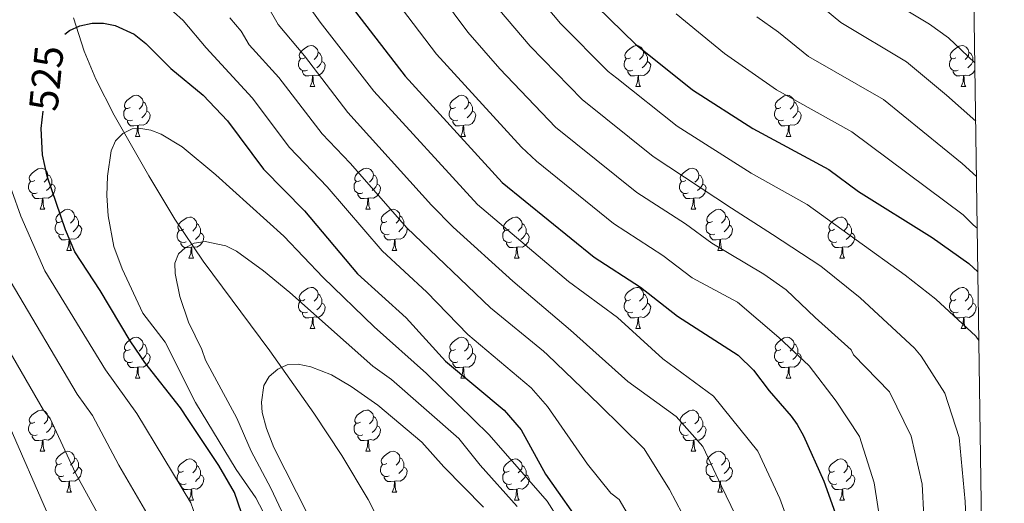
# Model space of a CAD drawing. Extents: x 595605 to 600103, y 786755 to 789789.
# Drawn here: x 599683 to 599923, y 787307 to 787425 of the extents above; entities that cross this region are included whole.
import ezdxf
from ezdxf.enums import TextEntityAlignment as Align

# ---------------------------------------------------------------- set-up
doc = ezdxf.new("R2010")
doc.units = 0
doc.header["$MEASUREMENT"] = 0
doc.linetypes.add('DGN Style 3', pattern=[66.707732, 47.64838, -19.059352])
for name, color, linetype in [('Nivel 11', 7, 'Continuous'), ('Nivel 36', 7, 'Continuous'), ('Nivel 4', 7, 'Continuous'), ('Nivel 41', 7, 'Continuous'), ('Nivel 5', 7, 'Continuous'), ('Nivel 61', 7, 'Continuous'), ('Nivel 63', 7, 'Continuous')]:
    doc.layers.add(name, color=color, linetype=linetype)
doc.styles.add('Style-ariali', font='ariali.shx', dxfattribs={"bigfont": 'arialibig.shx'})

msp = doc.modelspace()

# ---------------------------------------------------------------- linework, layer by layer
at = {"layer": 'Nivel 11', "color": 142, "linetype": 'DGN Style 3', "lineweight": 13}
msp.add_polyline3d([(599796.901, 787208.956, 486.618), (599795.786, 787232.479, 492.164), (599794.664, 787242.213, 494.205), (599792.763, 787250.595, 496.168), (599788.482, 787261.967, 499.206), (599784.972, 787270.613, 500.687), (599775.54, 787293.453, 503.494), (599768.311, 787307.934, 505.3), (599761.884, 787318.669, 506.801), (599755.046, 787328.943, 508.308), (599744.337, 787344.164, 510.625), (599728.097, 787366.044, 514.299), (599721.176, 787376.267, 516.097), (599714.795, 787386.821, 518.041), (599706.408, 787401.651, 520.837), (599701.939, 787410.445, 522.64), (599699.069, 787417.244, 523.983), (599696.502, 787425.42, 525.371)], dxfattribs=at)
at = {"layer": 'Nivel 36', "color": 92, "linetype": 'Continuous', "lineweight": 0, "flags": 128}
for points in [[(599752.876, 787415.661), (599752.346, 787415.396), (599751.816, 787415.451), (599751.551, 787415.821), (599751.496, 787416.246), (599751.656, 787416.766), (599752.136, 787417.361), (599752.771, 787417.891), (599753.671, 787418.476), (599754.416, 787418.636), (599754.841, 787418.581), (599755.371, 787418.266), (599755.901, 787417.681), (599756.061, 787417.041), (599755.951, 787416.191), (599755.526, 787415.661), (599755.106, 787415.236)], [(599756.061, 787417.041), (599756.536, 787416.726), (599756.851, 787416.086), (599757.011, 787415.766), (599757.011, 787415.186), (599757.011, 787414.761), (599756.641, 787414.071), (599756.221, 787413.591), (599755.741, 787413.171)], [(599832.203, 787415.661), (599831.673, 787415.396), (599831.143, 787415.451), (599830.878, 787415.821), (599830.823, 787416.246), (599830.983, 787416.766), (599831.463, 787417.361), (599832.098, 787417.891), (599832.998, 787418.476), (599833.743, 787418.636), (599834.168, 787418.581), (599834.698, 787418.266), (599835.228, 787417.681), (599835.388, 787417.041), (599835.278, 787416.191), (599834.853, 787415.661), (599834.433, 787415.236)], [(599835.388, 787417.041), (599835.863, 787416.726), (599836.178, 787416.086), (599836.338, 787415.766), (599836.338, 787415.186), (599836.338, 787414.761), (599835.968, 787414.071), (599835.548, 787413.591), (599835.068, 787413.171)], [(599911.53, 787415.661), (599911, 787415.396), (599910.47, 787415.451), (599910.205, 787415.821), (599910.15, 787416.246), (599910.31, 787416.766), (599910.79, 787417.361), (599911.425, 787417.891), (599912.325, 787418.476), (599913.07, 787418.636), (599913.495, 787418.581), (599914.025, 787418.266), (599914.555, 787417.681), (599914.715, 787417.041), (599914.605, 787416.191), (599914.18, 787415.661), (599913.76, 787415.236)], [(599914.715, 787417.041), (599915.19, 787416.726), (599915.505, 787416.086), (599915.665, 787415.766), (599915.665, 787415.186), (599915.665, 787414.761), (599915.295, 787414.071), (599914.875, 787413.591), (599914.395, 787413.171)], [(599753.461, 787412.581), (599753.036, 787412.421), (599752.451, 787412.481), (599751.976, 787412.691), (599751.551, 787413.116), (599751.336, 787413.701), (599751.336, 787414.121), (599751.391, 787414.706), (599751.816, 787415.396)], [(599757.011, 787414.761), (599757.466, 787414.511), (599757.811, 787413.896), (599757.701, 787413.171), (599757.491, 787412.531), (599756.906, 787411.791), (599756.111, 787411.311), (599755.261, 787411.416), (599754.831, 787411.286)], [(599832.788, 787412.581), (599832.363, 787412.421), (599831.778, 787412.481), (599831.303, 787412.691), (599830.878, 787413.116), (599830.663, 787413.701), (599830.663, 787414.121), (599830.718, 787414.706), (599831.143, 787415.396)], [(599836.338, 787414.761), (599836.793, 787414.511), (599837.138, 787413.896), (599837.028, 787413.171), (599836.818, 787412.531), (599836.233, 787411.791), (599835.438, 787411.311), (599834.588, 787411.416), (599834.158, 787411.286)], [(599912.115, 787412.581), (599911.69, 787412.421), (599911.105, 787412.481), (599910.63, 787412.691), (599910.205, 787413.116), (599909.99, 787413.701), (599909.99, 787414.121), (599910.045, 787414.706), (599910.47, 787415.396)], [(599915.665, 787414.761), (599916.12, 787414.511), (599916.134, 787414.486)], [(599754.721, 787411.286), (599753.831, 787411.201), (599752.986, 787411.201), (599752.561, 787411.631), (599752.241, 787412.106), (599752.241, 787412.421)], [(599834.048, 787411.286), (599833.158, 787411.201), (599832.313, 787411.201), (599831.888, 787411.631), (599831.568, 787412.106), (599831.568, 787412.421)], [(599913.375, 787411.286), (599912.485, 787411.201), (599911.64, 787411.201), (599911.215, 787411.631), (599910.895, 787412.106), (599910.895, 787412.421)], [(599916.162, 787412.582), (599916.145, 787412.531), (599915.56, 787411.791), (599914.765, 787411.311), (599913.915, 787411.416), (599913.485, 787411.286)], [(599754.176, 787408.601), (599754.611, 787409.761), (599754.721, 787411.286), (599754.831, 787411.286), (599754.866, 787410.701), (599754.901, 787410.016), (599754.971, 787409.401), (599755.086, 787409.001), (599755.301, 787408.601)], [(599833.503, 787408.601), (599833.938, 787409.761), (599834.048, 787411.286), (599834.158, 787411.286), (599834.193, 787410.701), (599834.228, 787410.016), (599834.298, 787409.401), (599834.413, 787409.001), (599834.628, 787408.601)], [(599912.83, 787408.601), (599913.265, 787409.761), (599913.375, 787411.286), (599913.485, 787411.286), (599913.52, 787410.701), (599913.555, 787410.016), (599913.625, 787409.401), (599913.74, 787409.001), (599913.955, 787408.601)], [(599754.176, 787408.601), (599755.301, 787408.601)], [(599833.503, 787408.601), (599834.628, 787408.601)], [(599912.83, 787408.601), (599913.955, 787408.601)], [(599710.24, 787403.521), (599709.71, 787403.256), (599709.18, 787403.311), (599708.915, 787403.681), (599708.86, 787404.106), (599709.02, 787404.626), (599709.5, 787405.221), (599710.135, 787405.751), (599711.035, 787406.336), (599711.78, 787406.496), (599712.205, 787406.441), (599712.735, 787406.126), (599713.265, 787405.541), (599713.425, 787404.901), (599713.315, 787404.051), (599712.89, 787403.521), (599712.47, 787403.096)], [(599713.425, 787404.901), (599713.9, 787404.586), (599714.215, 787403.946), (599714.375, 787403.626), (599714.375, 787403.046), (599714.375, 787402.621), (599714.005, 787401.931), (599713.585, 787401.451), (599713.105, 787401.031)], [(599789.567, 787403.521), (599789.037, 787403.256), (599788.507, 787403.311), (599788.242, 787403.681), (599788.187, 787404.106), (599788.347, 787404.626), (599788.827, 787405.221), (599789.462, 787405.751), (599790.362, 787406.336), (599791.107, 787406.496), (599791.532, 787406.441), (599792.062, 787406.126), (599792.592, 787405.541), (599792.752, 787404.901), (599792.642, 787404.051), (599792.217, 787403.521), (599791.797, 787403.096)], [(599792.752, 787404.901), (599793.227, 787404.586), (599793.542, 787403.946), (599793.702, 787403.626), (599793.702, 787403.046), (599793.702, 787402.621), (599793.332, 787401.931), (599792.912, 787401.451), (599792.432, 787401.031)], [(599868.894, 787403.521), (599868.364, 787403.256), (599867.834, 787403.311), (599867.569, 787403.681), (599867.514, 787404.106), (599867.674, 787404.626), (599868.154, 787405.221), (599868.789, 787405.751), (599869.689, 787406.336), (599870.434, 787406.496), (599870.859, 787406.441), (599871.389, 787406.126), (599871.919, 787405.541), (599872.079, 787404.901), (599871.969, 787404.051), (599871.544, 787403.521), (599871.124, 787403.096)], [(599872.079, 787404.901), (599872.554, 787404.586), (599872.869, 787403.946), (599873.029, 787403.626), (599873.029, 787403.046), (599873.029, 787402.621), (599872.659, 787401.931), (599872.239, 787401.451), (599871.759, 787401.031)], [(599710.825, 787400.441), (599710.4, 787400.281), (599709.815, 787400.341), (599709.34, 787400.551), (599708.915, 787400.976), (599708.7, 787401.561), (599708.7, 787401.981), (599708.755, 787402.566), (599709.18, 787403.256)], [(599714.375, 787402.621), (599714.83, 787402.371), (599715.175, 787401.756), (599715.065, 787401.031), (599714.855, 787400.391), (599714.27, 787399.651), (599713.475, 787399.171), (599712.625, 787399.276), (599712.195, 787399.146)], [(599790.152, 787400.441), (599789.727, 787400.281), (599789.142, 787400.341), (599788.667, 787400.551), (599788.242, 787400.976), (599788.027, 787401.561), (599788.027, 787401.981), (599788.082, 787402.566), (599788.507, 787403.256)], [(599793.702, 787402.621), (599794.157, 787402.371), (599794.502, 787401.756), (599794.392, 787401.031), (599794.182, 787400.391), (599793.597, 787399.651), (599792.802, 787399.171), (599791.952, 787399.276), (599791.522, 787399.146)], [(599869.479, 787400.441), (599869.054, 787400.281), (599868.469, 787400.341), (599867.994, 787400.551), (599867.569, 787400.976), (599867.354, 787401.561), (599867.354, 787401.981), (599867.409, 787402.566), (599867.834, 787403.256)], [(599873.029, 787402.621), (599873.484, 787402.371), (599873.829, 787401.756), (599873.719, 787401.031), (599873.509, 787400.391), (599872.924, 787399.651), (599872.129, 787399.171), (599871.279, 787399.276), (599870.849, 787399.146)], [(599712.085, 787399.146), (599711.195, 787399.061), (599710.35, 787399.061), (599709.925, 787399.491), (599709.605, 787399.966), (599709.605, 787400.281)], [(599791.412, 787399.146), (599790.522, 787399.061), (599789.677, 787399.061), (599789.252, 787399.491), (599788.932, 787399.966), (599788.932, 787400.281)], [(599870.739, 787399.146), (599869.849, 787399.061), (599869.004, 787399.061), (599868.579, 787399.491), (599868.259, 787399.966), (599868.259, 787400.281)], [(599711.54, 787396.461), (599711.975, 787397.621), (599712.085, 787399.146), (599712.195, 787399.146), (599712.23, 787398.561), (599712.265, 787397.876), (599712.335, 787397.261), (599712.45, 787396.861), (599712.665, 787396.461)], [(599790.867, 787396.461), (599791.302, 787397.621), (599791.412, 787399.146), (599791.522, 787399.146), (599791.557, 787398.561), (599791.592, 787397.876), (599791.662, 787397.261), (599791.777, 787396.861), (599791.992, 787396.461)], [(599870.194, 787396.461), (599870.629, 787397.621), (599870.739, 787399.146), (599870.849, 787399.146), (599870.884, 787398.561), (599870.919, 787397.876), (599870.989, 787397.261), (599871.104, 787396.861), (599871.319, 787396.461)], [(599711.54, 787396.461), (599712.665, 787396.461)], [(599790.867, 787396.461), (599791.992, 787396.461)], [(599870.194, 787396.461), (599871.319, 787396.461)], [(599687.052, 787385.752), (599686.522, 787385.487), (599685.992, 787385.542), (599685.727, 787385.912), (599685.672, 787386.337), (599685.832, 787386.857), (599686.312, 787387.452), (599686.947, 787387.982), (599687.847, 787388.567), (599688.592, 787388.727), (599689.017, 787388.672), (599689.547, 787388.357), (599690.077, 787387.772), (599690.237, 787387.132), (599690.127, 787386.282), (599689.702, 787385.752), (599689.282, 787385.327)], [(599766.379, 787385.752), (599765.849, 787385.487), (599765.319, 787385.542), (599765.054, 787385.912), (599764.999, 787386.337), (599765.159, 787386.857), (599765.639, 787387.452), (599766.274, 787387.982), (599767.174, 787388.567), (599767.919, 787388.727), (599768.344, 787388.672), (599768.874, 787388.357), (599769.404, 787387.772), (599769.564, 787387.132), (599769.454, 787386.282), (599769.029, 787385.752), (599768.609, 787385.327)], [(599845.706, 787385.752), (599845.176, 787385.487), (599844.646, 787385.542), (599844.381, 787385.912), (599844.326, 787386.337), (599844.486, 787386.857), (599844.966, 787387.452), (599845.601, 787387.982), (599846.501, 787388.567), (599847.246, 787388.727), (599847.671, 787388.672), (599848.201, 787388.357), (599848.731, 787387.772), (599848.891, 787387.132), (599848.781, 787386.282), (599848.356, 787385.752), (599847.936, 787385.327)], [(599690.237, 787387.132), (599690.712, 787386.817), (599691.027, 787386.177), (599691.187, 787385.857), (599691.187, 787385.277), (599691.187, 787384.852), (599690.817, 787384.162), (599690.397, 787383.682), (599689.917, 787383.262)], [(599769.564, 787387.132), (599770.039, 787386.817), (599770.354, 787386.177), (599770.514, 787385.857), (599770.514, 787385.277), (599770.514, 787384.852), (599770.144, 787384.162), (599769.724, 787383.682), (599769.244, 787383.262)], [(599848.891, 787387.132), (599849.366, 787386.817), (599849.681, 787386.177), (599849.841, 787385.857), (599849.841, 787385.277), (599849.841, 787384.852), (599849.471, 787384.162), (599849.051, 787383.682), (599848.571, 787383.262)], [(599687.637, 787382.672), (599687.212, 787382.512), (599686.627, 787382.572), (599686.152, 787382.782), (599685.727, 787383.207), (599685.512, 787383.792), (599685.512, 787384.212), (599685.567, 787384.797), (599685.992, 787385.487)], [(599691.187, 787384.852), (599691.642, 787384.602), (599691.987, 787383.987), (599691.877, 787383.262), (599691.667, 787382.622), (599691.082, 787381.882), (599690.287, 787381.402), (599689.437, 787381.507), (599689.007, 787381.377)], [(599766.964, 787382.672), (599766.539, 787382.512), (599765.954, 787382.572), (599765.479, 787382.782), (599765.054, 787383.207), (599764.839, 787383.792), (599764.839, 787384.212), (599764.894, 787384.797), (599765.319, 787385.487)], [(599770.514, 787384.852), (599770.969, 787384.602), (599771.314, 787383.987), (599771.204, 787383.262), (599770.994, 787382.622), (599770.409, 787381.882), (599769.614, 787381.402), (599768.764, 787381.507), (599768.334, 787381.377)], [(599846.291, 787382.672), (599845.866, 787382.512), (599845.281, 787382.572), (599844.806, 787382.782), (599844.381, 787383.207), (599844.166, 787383.792), (599844.166, 787384.212), (599844.221, 787384.797), (599844.646, 787385.487)], [(599849.841, 787384.852), (599850.296, 787384.602), (599850.641, 787383.987), (599850.531, 787383.262), (599850.321, 787382.622), (599849.736, 787381.882), (599848.941, 787381.402), (599848.091, 787381.507), (599847.661, 787381.377)], [(599688.897, 787381.377), (599688.007, 787381.292), (599687.162, 787381.292), (599686.737, 787381.722), (599686.417, 787382.197), (599686.417, 787382.512)], [(599688.352, 787378.692), (599688.787, 787379.852), (599688.897, 787381.377), (599689.007, 787381.377), (599689.042, 787380.792), (599689.077, 787380.107), (599689.147, 787379.492), (599689.262, 787379.092), (599689.477, 787378.692)], [(599768.224, 787381.377), (599767.334, 787381.292), (599766.489, 787381.292), (599766.064, 787381.722), (599765.744, 787382.197), (599765.744, 787382.512)], [(599767.679, 787378.692), (599768.114, 787379.852), (599768.224, 787381.377), (599768.334, 787381.377), (599768.369, 787380.792), (599768.404, 787380.107), (599768.474, 787379.492), (599768.589, 787379.092), (599768.804, 787378.692)], [(599847.551, 787381.377), (599846.661, 787381.292), (599845.816, 787381.292), (599845.391, 787381.722), (599845.071, 787382.197), (599845.071, 787382.512)], [(599847.006, 787378.692), (599847.441, 787379.852), (599847.551, 787381.377), (599847.661, 787381.377), (599847.696, 787380.792), (599847.731, 787380.107), (599847.801, 787379.492), (599847.916, 787379.092), (599848.131, 787378.692)], [(599688.352, 787378.692), (599689.477, 787378.692)], [(599693.527, 787375.717), (599692.997, 787375.452), (599692.467, 787375.507), (599692.202, 787375.877), (599692.147, 787376.302), (599692.307, 787376.822), (599692.787, 787377.417), (599693.422, 787377.947), (599694.322, 787378.532), (599695.067, 787378.692), (599695.492, 787378.637), (599696.022, 787378.322), (599696.552, 787377.737), (599696.712, 787377.097), (599696.602, 787376.247), (599696.177, 787375.717), (599695.757, 787375.292)], [(599767.679, 787378.692), (599768.804, 787378.692)], [(599772.854, 787375.717), (599772.324, 787375.452), (599771.794, 787375.507), (599771.529, 787375.877), (599771.474, 787376.302), (599771.634, 787376.822), (599772.114, 787377.417), (599772.749, 787377.947), (599773.649, 787378.532), (599774.394, 787378.692), (599774.819, 787378.637), (599775.349, 787378.322), (599775.879, 787377.737), (599776.039, 787377.097), (599775.929, 787376.247), (599775.504, 787375.717), (599775.084, 787375.292)], [(599847.006, 787378.692), (599848.131, 787378.692)], [(599852.181, 787375.717), (599851.651, 787375.452), (599851.121, 787375.507), (599850.856, 787375.877), (599850.801, 787376.302), (599850.961, 787376.822), (599851.441, 787377.417), (599852.076, 787377.947), (599852.976, 787378.532), (599853.721, 787378.692), (599854.146, 787378.637), (599854.676, 787378.322), (599855.206, 787377.737), (599855.366, 787377.097), (599855.256, 787376.247), (599854.831, 787375.717), (599854.411, 787375.292)], [(599696.712, 787377.097), (599697.187, 787376.782), (599697.502, 787376.142), (599697.662, 787375.822), (599697.662, 787375.242), (599697.662, 787374.817), (599697.292, 787374.127), (599696.872, 787373.647), (599696.392, 787373.227)], [(599723.299, 787373.812), (599722.769, 787373.547), (599722.239, 787373.602), (599721.974, 787373.972), (599721.919, 787374.397), (599722.079, 787374.917), (599722.559, 787375.512), (599723.194, 787376.042), (599724.094, 787376.627), (599724.839, 787376.787), (599725.264, 787376.732), (599725.794, 787376.417), (599726.324, 787375.832), (599726.484, 787375.192), (599726.374, 787374.342), (599725.949, 787373.812), (599725.529, 787373.387)], [(599776.039, 787377.097), (599776.514, 787376.782), (599776.829, 787376.142), (599776.989, 787375.822), (599776.989, 787375.242), (599776.989, 787374.817), (599776.619, 787374.127), (599776.199, 787373.647), (599775.719, 787373.227)], [(599802.626, 787373.812), (599802.096, 787373.547), (599801.566, 787373.602), (599801.301, 787373.972), (599801.246, 787374.397), (599801.406, 787374.917), (599801.886, 787375.512), (599802.521, 787376.042), (599803.421, 787376.627), (599804.166, 787376.787), (599804.591, 787376.732), (599805.121, 787376.417), (599805.651, 787375.832), (599805.811, 787375.192), (599805.701, 787374.342), (599805.276, 787373.812), (599804.856, 787373.387)], [(599855.366, 787377.097), (599855.841, 787376.782), (599856.156, 787376.142), (599856.316, 787375.822), (599856.316, 787375.242), (599856.316, 787374.817), (599855.946, 787374.127), (599855.526, 787373.647), (599855.046, 787373.227)], [(599881.953, 787373.812), (599881.423, 787373.547), (599880.893, 787373.602), (599880.628, 787373.972), (599880.573, 787374.397), (599880.733, 787374.917), (599881.213, 787375.512), (599881.848, 787376.042), (599882.748, 787376.627), (599883.493, 787376.787), (599883.918, 787376.732), (599884.448, 787376.417), (599884.978, 787375.832), (599885.138, 787375.192), (599885.028, 787374.342), (599884.603, 787373.812), (599884.183, 787373.387)], [(599694.112, 787372.637), (599693.687, 787372.477), (599693.102, 787372.537), (599692.627, 787372.747), (599692.202, 787373.172), (599691.987, 787373.757), (599691.987, 787374.177), (599692.042, 787374.762), (599692.467, 787375.452)], [(599697.662, 787374.817), (599698.117, 787374.567), (599698.462, 787373.952), (599698.352, 787373.227), (599698.142, 787372.587), (599697.557, 787371.847), (599696.762, 787371.367), (599695.912, 787371.472), (599695.482, 787371.342)], [(599723.884, 787370.732), (599723.459, 787370.572), (599722.874, 787370.632), (599722.399, 787370.842), (599721.974, 787371.267), (599721.759, 787371.852), (599721.759, 787372.272), (599721.814, 787372.857), (599722.239, 787373.547)], [(599726.484, 787375.192), (599726.959, 787374.877), (599727.274, 787374.237), (599727.434, 787373.917), (599727.434, 787373.337), (599727.434, 787372.912), (599727.064, 787372.222), (599726.644, 787371.742), (599726.164, 787371.322)], [(599773.439, 787372.637), (599773.014, 787372.477), (599772.429, 787372.537), (599771.954, 787372.747), (599771.529, 787373.172), (599771.314, 787373.757), (599771.314, 787374.177), (599771.369, 787374.762), (599771.794, 787375.452)], [(599776.989, 787374.817), (599777.444, 787374.567), (599777.789, 787373.952), (599777.679, 787373.227), (599777.469, 787372.587), (599776.884, 787371.847), (599776.089, 787371.367), (599775.239, 787371.472), (599774.809, 787371.342)], [(599803.211, 787370.732), (599802.786, 787370.572), (599802.201, 787370.632), (599801.726, 787370.842), (599801.301, 787371.267), (599801.086, 787371.852), (599801.086, 787372.272), (599801.141, 787372.857), (599801.566, 787373.547)], [(599805.811, 787375.192), (599806.286, 787374.877), (599806.601, 787374.237), (599806.761, 787373.917), (599806.761, 787373.337), (599806.761, 787372.912), (599806.391, 787372.222), (599805.971, 787371.742), (599805.491, 787371.322)], [(599852.766, 787372.637), (599852.341, 787372.477), (599851.756, 787372.537), (599851.281, 787372.747), (599850.856, 787373.172), (599850.641, 787373.757), (599850.641, 787374.177), (599850.696, 787374.762), (599851.121, 787375.452)], [(599856.316, 787374.817), (599856.771, 787374.567), (599857.116, 787373.952), (599857.006, 787373.227), (599856.796, 787372.587), (599856.211, 787371.847), (599855.416, 787371.367), (599854.566, 787371.472), (599854.136, 787371.342)], [(599882.538, 787370.732), (599882.113, 787370.572), (599881.528, 787370.632), (599881.053, 787370.842), (599880.628, 787371.267), (599880.413, 787371.852), (599880.413, 787372.272), (599880.468, 787372.857), (599880.893, 787373.547)], [(599885.138, 787375.192), (599885.613, 787374.877), (599885.928, 787374.237), (599886.088, 787373.917), (599886.088, 787373.337), (599886.088, 787372.912), (599885.718, 787372.222), (599885.298, 787371.742), (599884.818, 787371.322)], [(599695.372, 787371.342), (599694.482, 787371.257), (599693.637, 787371.257), (599693.212, 787371.687), (599692.892, 787372.162), (599692.892, 787372.477)], [(599694.827, 787368.657), (599695.262, 787369.817), (599695.372, 787371.342), (599695.482, 787371.342), (599695.517, 787370.757), (599695.552, 787370.072), (599695.622, 787369.457), (599695.737, 787369.057), (599695.952, 787368.657)], [(599727.434, 787372.912), (599727.889, 787372.662), (599728.234, 787372.047), (599728.124, 787371.322), (599727.914, 787370.682), (599727.329, 787369.942), (599726.534, 787369.462), (599725.684, 787369.567), (599725.254, 787369.437)], [(599774.699, 787371.342), (599773.809, 787371.257), (599772.964, 787371.257), (599772.539, 787371.687), (599772.219, 787372.162), (599772.219, 787372.477)], [(599774.154, 787368.657), (599774.589, 787369.817), (599774.699, 787371.342), (599774.809, 787371.342), (599774.844, 787370.757), (599774.879, 787370.072), (599774.949, 787369.457), (599775.064, 787369.057), (599775.279, 787368.657)], [(599806.761, 787372.912), (599807.216, 787372.662), (599807.561, 787372.047), (599807.451, 787371.322), (599807.241, 787370.682), (599806.656, 787369.942), (599805.861, 787369.462), (599805.011, 787369.567), (599804.581, 787369.437)], [(599854.026, 787371.342), (599853.136, 787371.257), (599852.291, 787371.257), (599851.866, 787371.687), (599851.546, 787372.162), (599851.546, 787372.477)], [(599853.481, 787368.657), (599853.916, 787369.817), (599854.026, 787371.342), (599854.136, 787371.342), (599854.171, 787370.757), (599854.206, 787370.072), (599854.276, 787369.457), (599854.391, 787369.057), (599854.606, 787368.657)], [(599886.088, 787372.912), (599886.543, 787372.662), (599886.888, 787372.047), (599886.778, 787371.322), (599886.568, 787370.682), (599885.983, 787369.942), (599885.188, 787369.462), (599884.338, 787369.567), (599883.908, 787369.437)], [(599725.144, 787369.437), (599724.254, 787369.352), (599723.409, 787369.352), (599722.984, 787369.782), (599722.664, 787370.257), (599722.664, 787370.572)], [(599724.599, 787366.752), (599725.034, 787367.912), (599725.144, 787369.437), (599725.254, 787369.437), (599725.289, 787368.852), (599725.324, 787368.167), (599725.394, 787367.552), (599725.509, 787367.152), (599725.724, 787366.752)], [(599804.471, 787369.437), (599803.581, 787369.352), (599802.736, 787369.352), (599802.311, 787369.782), (599801.991, 787370.257), (599801.991, 787370.572)], [(599803.926, 787366.752), (599804.361, 787367.912), (599804.471, 787369.437), (599804.581, 787369.437), (599804.616, 787368.852), (599804.651, 787368.167), (599804.721, 787367.552), (599804.836, 787367.152), (599805.051, 787366.752)], [(599883.798, 787369.437), (599882.908, 787369.352), (599882.063, 787369.352), (599881.638, 787369.782), (599881.318, 787370.257), (599881.318, 787370.572)], [(599883.253, 787366.752), (599883.688, 787367.912), (599883.798, 787369.437), (599883.908, 787369.437), (599883.943, 787368.852), (599883.978, 787368.167), (599884.048, 787367.552), (599884.163, 787367.152), (599884.378, 787366.752)], [(599694.827, 787368.657), (599695.952, 787368.657)], [(599724.599, 787366.752), (599725.724, 787366.752)], [(599774.154, 787368.657), (599775.279, 787368.657)], [(599803.926, 787366.752), (599805.051, 787366.752)], [(599853.481, 787368.657), (599854.606, 787368.657)], [(599883.253, 787366.752), (599884.378, 787366.752)], [(599752.876, 787356.669), (599752.346, 787356.404), (599751.816, 787356.459), (599751.551, 787356.829), (599751.496, 787357.254), (599751.656, 787357.774), (599752.136, 787358.369), (599752.771, 787358.899), (599753.671, 787359.484), (599754.416, 787359.644), (599754.841, 787359.589), (599755.371, 787359.274), (599755.901, 787358.689), (599756.061, 787358.049), (599755.951, 787357.199), (599755.526, 787356.669), (599755.106, 787356.244)], [(599832.203, 787356.669), (599831.673, 787356.404), (599831.143, 787356.459), (599830.878, 787356.829), (599830.823, 787357.254), (599830.983, 787357.774), (599831.463, 787358.369), (599832.098, 787358.899), (599832.998, 787359.484), (599833.743, 787359.644), (599834.168, 787359.589), (599834.698, 787359.274), (599835.228, 787358.689), (599835.388, 787358.049), (599835.278, 787357.199), (599834.853, 787356.669), (599834.433, 787356.244)], [(599911.53, 787356.669), (599911, 787356.404), (599910.47, 787356.459), (599910.205, 787356.829), (599910.15, 787357.254), (599910.31, 787357.774), (599910.79, 787358.369), (599911.425, 787358.899), (599912.325, 787359.484), (599913.07, 787359.644), (599913.495, 787359.589), (599914.025, 787359.274), (599914.555, 787358.689), (599914.715, 787358.049), (599914.605, 787357.199), (599914.18, 787356.669), (599913.76, 787356.244)], [(599756.061, 787358.049), (599756.536, 787357.734), (599756.851, 787357.094), (599757.011, 787356.774), (599757.011, 787356.194), (599757.011, 787355.769), (599756.641, 787355.079), (599756.221, 787354.599), (599755.741, 787354.179)], [(599835.388, 787358.049), (599835.863, 787357.734), (599836.178, 787357.094), (599836.338, 787356.774), (599836.338, 787356.194), (599836.338, 787355.769), (599835.968, 787355.079), (599835.548, 787354.599), (599835.068, 787354.179)], [(599914.715, 787358.049), (599915.19, 787357.734), (599915.505, 787357.094), (599915.665, 787356.774), (599915.665, 787356.194), (599915.665, 787355.769), (599915.295, 787355.079), (599914.875, 787354.599), (599914.395, 787354.179)], [(599753.461, 787353.589), (599753.036, 787353.429), (599752.451, 787353.489), (599751.976, 787353.699), (599751.551, 787354.124), (599751.336, 787354.709), (599751.336, 787355.129), (599751.391, 787355.714), (599751.816, 787356.404)], [(599757.011, 787355.769), (599757.466, 787355.519), (599757.811, 787354.904), (599757.701, 787354.179), (599757.491, 787353.539), (599756.906, 787352.799), (599756.111, 787352.319), (599755.261, 787352.424), (599754.831, 787352.294)], [(599832.788, 787353.589), (599832.363, 787353.429), (599831.778, 787353.489), (599831.303, 787353.699), (599830.878, 787354.124), (599830.663, 787354.709), (599830.663, 787355.129), (599830.718, 787355.714), (599831.143, 787356.404)], [(599836.338, 787355.769), (599836.793, 787355.519), (599837.138, 787354.904), (599837.028, 787354.179), (599836.818, 787353.539), (599836.233, 787352.799), (599835.438, 787352.319), (599834.588, 787352.424), (599834.158, 787352.294)], [(599912.115, 787353.589), (599911.69, 787353.429), (599911.105, 787353.489), (599910.63, 787353.699), (599910.205, 787354.124), (599909.99, 787354.709), (599909.99, 787355.129), (599910.045, 787355.714), (599910.47, 787356.404)], [(599915.665, 787355.769), (599916.12, 787355.519), (599916.465, 787354.904), (599916.355, 787354.179), (599916.145, 787353.539), (599915.56, 787352.799), (599914.765, 787352.319), (599913.915, 787352.424), (599913.485, 787352.294)], [(599754.721, 787352.294), (599753.831, 787352.209), (599752.986, 787352.209), (599752.561, 787352.639), (599752.241, 787353.114), (599752.241, 787353.429)], [(599754.176, 787349.609), (599754.611, 787350.769), (599754.721, 787352.294), (599754.831, 787352.294), (599754.866, 787351.709), (599754.901, 787351.024), (599754.971, 787350.409), (599755.086, 787350.009), (599755.301, 787349.609)], [(599834.048, 787352.294), (599833.158, 787352.209), (599832.313, 787352.209), (599831.888, 787352.639), (599831.568, 787353.114), (599831.568, 787353.429)], [(599833.503, 787349.609), (599833.938, 787350.769), (599834.048, 787352.294), (599834.158, 787352.294), (599834.193, 787351.709), (599834.228, 787351.024), (599834.298, 787350.409), (599834.413, 787350.009), (599834.628, 787349.609)], [(599913.375, 787352.294), (599912.485, 787352.209), (599911.64, 787352.209), (599911.215, 787352.639), (599910.895, 787353.114), (599910.895, 787353.429)], [(599912.83, 787349.609), (599913.265, 787350.769), (599913.375, 787352.294), (599913.485, 787352.294), (599913.52, 787351.709), (599913.555, 787351.024), (599913.625, 787350.409), (599913.74, 787350.009), (599913.955, 787349.609)], [(599754.176, 787349.609), (599755.301, 787349.609)], [(599833.503, 787349.609), (599834.628, 787349.609)], [(599912.83, 787349.609), (599913.955, 787349.609)], [(599710.24, 787344.529), (599709.71, 787344.264), (599709.18, 787344.319), (599708.915, 787344.689), (599708.86, 787345.114), (599709.02, 787345.634), (599709.5, 787346.229), (599710.135, 787346.759), (599711.035, 787347.344), (599711.78, 787347.504), (599712.205, 787347.449), (599712.735, 787347.134), (599713.265, 787346.549), (599713.425, 787345.909), (599713.315, 787345.059), (599712.89, 787344.529), (599712.47, 787344.104)], [(599789.567, 787344.529), (599789.037, 787344.264), (599788.507, 787344.319), (599788.242, 787344.689), (599788.187, 787345.114), (599788.347, 787345.634), (599788.827, 787346.229), (599789.462, 787346.759), (599790.362, 787347.344), (599791.107, 787347.504), (599791.532, 787347.449), (599792.062, 787347.134), (599792.592, 787346.549), (599792.752, 787345.909), (599792.642, 787345.059), (599792.217, 787344.529), (599791.797, 787344.104)], [(599868.894, 787344.529), (599868.364, 787344.264), (599867.834, 787344.319), (599867.569, 787344.689), (599867.514, 787345.114), (599867.674, 787345.634), (599868.154, 787346.229), (599868.789, 787346.759), (599869.689, 787347.344), (599870.434, 787347.504), (599870.859, 787347.449), (599871.389, 787347.134), (599871.919, 787346.549), (599872.079, 787345.909), (599871.969, 787345.059), (599871.544, 787344.529), (599871.124, 787344.104)], [(599713.425, 787345.909), (599713.9, 787345.594), (599714.215, 787344.954), (599714.375, 787344.634), (599714.375, 787344.054), (599714.375, 787343.629), (599714.005, 787342.939), (599713.585, 787342.459), (599713.105, 787342.039)], [(599792.752, 787345.909), (599793.227, 787345.594), (599793.542, 787344.954), (599793.702, 787344.634), (599793.702, 787344.054), (599793.702, 787343.629), (599793.332, 787342.939), (599792.912, 787342.459), (599792.432, 787342.039)], [(599872.079, 787345.909), (599872.554, 787345.594), (599872.869, 787344.954), (599873.029, 787344.634), (599873.029, 787344.054), (599873.029, 787343.629), (599872.659, 787342.939), (599872.239, 787342.459), (599871.759, 787342.039)], [(599710.825, 787341.449), (599710.4, 787341.289), (599709.815, 787341.349), (599709.34, 787341.559), (599708.915, 787341.984), (599708.7, 787342.569), (599708.7, 787342.989), (599708.755, 787343.574), (599709.18, 787344.264)], [(599714.375, 787343.629), (599714.83, 787343.379), (599715.175, 787342.764), (599715.065, 787342.039), (599714.855, 787341.399), (599714.27, 787340.659), (599713.475, 787340.179), (599712.625, 787340.284), (599712.195, 787340.154)], [(599790.152, 787341.449), (599789.727, 787341.289), (599789.142, 787341.349), (599788.667, 787341.559), (599788.242, 787341.984), (599788.027, 787342.569), (599788.027, 787342.989), (599788.082, 787343.574), (599788.507, 787344.264)], [(599793.702, 787343.629), (599794.157, 787343.379), (599794.502, 787342.764), (599794.392, 787342.039), (599794.182, 787341.399), (599793.597, 787340.659), (599792.802, 787340.179), (599791.952, 787340.284), (599791.522, 787340.154)], [(599869.479, 787341.449), (599869.054, 787341.289), (599868.469, 787341.349), (599867.994, 787341.559), (599867.569, 787341.984), (599867.354, 787342.569), (599867.354, 787342.989), (599867.409, 787343.574), (599867.834, 787344.264)], [(599873.029, 787343.629), (599873.484, 787343.379), (599873.829, 787342.764), (599873.719, 787342.039), (599873.509, 787341.399), (599872.924, 787340.659), (599872.129, 787340.179), (599871.279, 787340.284), (599870.849, 787340.154)], [(599712.085, 787340.154), (599711.195, 787340.069), (599710.35, 787340.069), (599709.925, 787340.499), (599709.605, 787340.974), (599709.605, 787341.289)], [(599711.54, 787337.469), (599711.975, 787338.629), (599712.085, 787340.154), (599712.195, 787340.154), (599712.23, 787339.569), (599712.265, 787338.884), (599712.335, 787338.269), (599712.45, 787337.869), (599712.665, 787337.469)], [(599791.412, 787340.154), (599790.522, 787340.069), (599789.677, 787340.069), (599789.252, 787340.499), (599788.932, 787340.974), (599788.932, 787341.289)], [(599790.867, 787337.469), (599791.302, 787338.629), (599791.412, 787340.154), (599791.522, 787340.154), (599791.557, 787339.569), (599791.592, 787338.884), (599791.662, 787338.269), (599791.777, 787337.869), (599791.992, 787337.469)], [(599870.739, 787340.154), (599869.849, 787340.069), (599869.004, 787340.069), (599868.579, 787340.499), (599868.259, 787340.974), (599868.259, 787341.289)], [(599870.194, 787337.469), (599870.629, 787338.629), (599870.739, 787340.154), (599870.849, 787340.154), (599870.884, 787339.569), (599870.919, 787338.884), (599870.989, 787338.269), (599871.104, 787337.869), (599871.319, 787337.469)], [(599711.54, 787337.469), (599712.665, 787337.469)], [(599790.867, 787337.469), (599791.992, 787337.469)], [(599870.194, 787337.469), (599871.319, 787337.469)], [(599687.052, 787326.76), (599686.522, 787326.495), (599685.992, 787326.55), (599685.727, 787326.92), (599685.672, 787327.345), (599685.832, 787327.865), (599686.312, 787328.46), (599686.947, 787328.99), (599687.847, 787329.575), (599688.592, 787329.735), (599689.017, 787329.68), (599689.547, 787329.365), (599690.077, 787328.78), (599690.237, 787328.14), (599690.127, 787327.29), (599689.702, 787326.76), (599689.282, 787326.335)], [(599690.237, 787328.14), (599690.712, 787327.825), (599691.027, 787327.185), (599691.187, 787326.865), (599691.187, 787326.285), (599691.187, 787325.86), (599690.817, 787325.17), (599690.397, 787324.69), (599689.917, 787324.27)], [(599766.379, 787326.76), (599765.849, 787326.495), (599765.319, 787326.55), (599765.054, 787326.92), (599764.999, 787327.345), (599765.159, 787327.865), (599765.639, 787328.46), (599766.274, 787328.99), (599767.174, 787329.575), (599767.919, 787329.735), (599768.344, 787329.68), (599768.874, 787329.365), (599769.404, 787328.78), (599769.564, 787328.14), (599769.454, 787327.29), (599769.029, 787326.76), (599768.609, 787326.335)], [(599769.564, 787328.14), (599770.039, 787327.825), (599770.354, 787327.185), (599770.514, 787326.865), (599770.514, 787326.285), (599770.514, 787325.86), (599770.144, 787325.17), (599769.724, 787324.69), (599769.244, 787324.27)], [(599845.706, 787326.76), (599845.176, 787326.495), (599844.646, 787326.55), (599844.381, 787326.92), (599844.326, 787327.345), (599844.486, 787327.865), (599844.966, 787328.46), (599845.601, 787328.99), (599846.501, 787329.575), (599847.246, 787329.735), (599847.671, 787329.68), (599848.201, 787329.365), (599848.731, 787328.78), (599848.891, 787328.14), (599848.781, 787327.29), (599848.356, 787326.76), (599847.936, 787326.335)], [(599848.891, 787328.14), (599849.366, 787327.825), (599849.681, 787327.185), (599849.841, 787326.865), (599849.841, 787326.285), (599849.841, 787325.86), (599849.471, 787325.17), (599849.051, 787324.69), (599848.571, 787324.27)], [(599687.637, 787323.68), (599687.212, 787323.52), (599686.627, 787323.58), (599686.152, 787323.79), (599685.727, 787324.215), (599685.512, 787324.8), (599685.512, 787325.22), (599685.567, 787325.805), (599685.992, 787326.495)], [(599691.187, 787325.86), (599691.642, 787325.61), (599691.987, 787324.995), (599691.877, 787324.27), (599691.667, 787323.63), (599691.082, 787322.89), (599690.287, 787322.41), (599689.437, 787322.515), (599689.007, 787322.385)], [(599766.964, 787323.68), (599766.539, 787323.52), (599765.954, 787323.58), (599765.479, 787323.79), (599765.054, 787324.215), (599764.839, 787324.8), (599764.839, 787325.22), (599764.894, 787325.805), (599765.319, 787326.495)], [(599770.514, 787325.86), (599770.969, 787325.61), (599771.314, 787324.995), (599771.204, 787324.27), (599770.994, 787323.63), (599770.409, 787322.89), (599769.614, 787322.41), (599768.764, 787322.515), (599768.334, 787322.385)], [(599846.291, 787323.68), (599845.866, 787323.52), (599845.281, 787323.58), (599844.806, 787323.79), (599844.381, 787324.215), (599844.166, 787324.8), (599844.166, 787325.22), (599844.221, 787325.805), (599844.646, 787326.495)], [(599849.841, 787325.86), (599850.296, 787325.61), (599850.641, 787324.995), (599850.531, 787324.27), (599850.321, 787323.63), (599849.736, 787322.89), (599848.941, 787322.41), (599848.091, 787322.515), (599847.661, 787322.385)], [(599688.897, 787322.385), (599688.007, 787322.3), (599687.162, 787322.3), (599686.737, 787322.73), (599686.417, 787323.205), (599686.417, 787323.52)], [(599768.224, 787322.385), (599767.334, 787322.3), (599766.489, 787322.3), (599766.064, 787322.73), (599765.744, 787323.205), (599765.744, 787323.52)], [(599847.551, 787322.385), (599846.661, 787322.3), (599845.816, 787322.3), (599845.391, 787322.73), (599845.071, 787323.205), (599845.071, 787323.52)], [(599688.352, 787319.7), (599688.787, 787320.86), (599688.897, 787322.385), (599689.007, 787322.385), (599689.042, 787321.8), (599689.077, 787321.115), (599689.147, 787320.5), (599689.262, 787320.1), (599689.477, 787319.7)], [(599767.679, 787319.7), (599768.114, 787320.86), (599768.224, 787322.385), (599768.334, 787322.385), (599768.369, 787321.8), (599768.404, 787321.115), (599768.474, 787320.5), (599768.589, 787320.1), (599768.804, 787319.7)], [(599847.006, 787319.7), (599847.441, 787320.86), (599847.551, 787322.385), (599847.661, 787322.385), (599847.696, 787321.8), (599847.731, 787321.115), (599847.801, 787320.5), (599847.916, 787320.1), (599848.131, 787319.7)], [(599688.352, 787319.7), (599689.477, 787319.7)], [(599693.527, 787316.725), (599692.997, 787316.46), (599692.467, 787316.515), (599692.202, 787316.885), (599692.147, 787317.31), (599692.307, 787317.83), (599692.787, 787318.425), (599693.422, 787318.955), (599694.322, 787319.54), (599695.067, 787319.7), (599695.492, 787319.645), (599696.022, 787319.33), (599696.552, 787318.745), (599696.712, 787318.105), (599696.602, 787317.255), (599696.177, 787316.725), (599695.757, 787316.3)], [(599767.679, 787319.7), (599768.804, 787319.7)], [(599772.854, 787316.725), (599772.324, 787316.46), (599771.794, 787316.515), (599771.529, 787316.885), (599771.474, 787317.31), (599771.634, 787317.83), (599772.114, 787318.425), (599772.749, 787318.955), (599773.649, 787319.54), (599774.394, 787319.7), (599774.819, 787319.645), (599775.349, 787319.33), (599775.879, 787318.745), (599776.039, 787318.105), (599775.929, 787317.255), (599775.504, 787316.725), (599775.084, 787316.3)], [(599847.006, 787319.7), (599848.131, 787319.7)], [(599852.181, 787316.725), (599851.651, 787316.46), (599851.121, 787316.515), (599850.856, 787316.885), (599850.801, 787317.31), (599850.961, 787317.83), (599851.441, 787318.425), (599852.076, 787318.955), (599852.976, 787319.54), (599853.721, 787319.7), (599854.146, 787319.645), (599854.676, 787319.33), (599855.206, 787318.745), (599855.366, 787318.105), (599855.256, 787317.255), (599854.831, 787316.725), (599854.411, 787316.3)], [(599694.112, 787313.645), (599693.687, 787313.485), (599693.102, 787313.545), (599692.627, 787313.755), (599692.202, 787314.18), (599691.987, 787314.765), (599691.987, 787315.185), (599692.042, 787315.77), (599692.467, 787316.46)], [(599696.712, 787318.105), (599697.187, 787317.79), (599697.502, 787317.15), (599697.662, 787316.83), (599697.662, 787316.25), (599697.662, 787315.825), (599697.292, 787315.135), (599696.872, 787314.655), (599696.392, 787314.235)], [(599723.299, 787314.82), (599722.769, 787314.555), (599722.239, 787314.61), (599721.974, 787314.98), (599721.919, 787315.405), (599722.079, 787315.925), (599722.559, 787316.52), (599723.194, 787317.05), (599724.094, 787317.635), (599724.839, 787317.795), (599725.264, 787317.74), (599725.794, 787317.425), (599726.324, 787316.84), (599726.484, 787316.2), (599726.374, 787315.35), (599725.949, 787314.82), (599725.529, 787314.395)], [(599726.484, 787316.2), (599726.959, 787315.885), (599727.274, 787315.245), (599727.434, 787314.925), (599727.434, 787314.345), (599727.434, 787313.92), (599727.064, 787313.23), (599726.644, 787312.75), (599726.164, 787312.33)], [(599773.439, 787313.645), (599773.014, 787313.485), (599772.429, 787313.545), (599771.954, 787313.755), (599771.529, 787314.18), (599771.314, 787314.765), (599771.314, 787315.185), (599771.369, 787315.77), (599771.794, 787316.46)], [(599776.039, 787318.105), (599776.514, 787317.79), (599776.829, 787317.15), (599776.989, 787316.83), (599776.989, 787316.25), (599776.989, 787315.825), (599776.619, 787315.135), (599776.199, 787314.655), (599775.719, 787314.235)], [(599802.626, 787314.82), (599802.096, 787314.555), (599801.566, 787314.61), (599801.301, 787314.98), (599801.246, 787315.405), (599801.406, 787315.925), (599801.886, 787316.52), (599802.521, 787317.05), (599803.421, 787317.635), (599804.166, 787317.795), (599804.591, 787317.74), (599805.121, 787317.425), (599805.651, 787316.84), (599805.811, 787316.2), (599805.701, 787315.35), (599805.276, 787314.82), (599804.856, 787314.395)], [(599805.811, 787316.2), (599806.286, 787315.885), (599806.601, 787315.245), (599806.761, 787314.925), (599806.761, 787314.345), (599806.761, 787313.92), (599806.391, 787313.23), (599805.971, 787312.75), (599805.491, 787312.33)], [(599852.766, 787313.645), (599852.341, 787313.485), (599851.756, 787313.545), (599851.281, 787313.755), (599850.856, 787314.18), (599850.641, 787314.765), (599850.641, 787315.185), (599850.696, 787315.77), (599851.121, 787316.46)], [(599855.366, 787318.105), (599855.841, 787317.79), (599856.156, 787317.15), (599856.316, 787316.83), (599856.316, 787316.25), (599856.316, 787315.825), (599855.946, 787315.135), (599855.526, 787314.655), (599855.046, 787314.235)], [(599881.953, 787314.82), (599881.423, 787314.555), (599880.893, 787314.61), (599880.628, 787314.98), (599880.573, 787315.405), (599880.733, 787315.925), (599881.213, 787316.52), (599881.848, 787317.05), (599882.748, 787317.635), (599883.493, 787317.795), (599883.918, 787317.74), (599884.448, 787317.425), (599884.978, 787316.84), (599885.138, 787316.2), (599885.028, 787315.35), (599884.603, 787314.82), (599884.183, 787314.395)], [(599885.138, 787316.2), (599885.613, 787315.885), (599885.928, 787315.245), (599886.088, 787314.925), (599886.088, 787314.345), (599886.088, 787313.92), (599885.718, 787313.23), (599885.298, 787312.75), (599884.818, 787312.33)], [(599697.662, 787315.825), (599698.117, 787315.575), (599698.462, 787314.96), (599698.352, 787314.235), (599698.142, 787313.595), (599697.557, 787312.855), (599696.762, 787312.375), (599695.912, 787312.48), (599695.482, 787312.35)], [(599723.884, 787311.74), (599723.459, 787311.58), (599722.874, 787311.64), (599722.399, 787311.85), (599721.974, 787312.275), (599721.759, 787312.86), (599721.759, 787313.28), (599721.814, 787313.865), (599722.239, 787314.555)], [(599727.434, 787313.92), (599727.889, 787313.67), (599728.234, 787313.055), (599728.124, 787312.33), (599727.914, 787311.69), (599727.329, 787310.95), (599726.534, 787310.47), (599725.684, 787310.575), (599725.254, 787310.445)], [(599776.989, 787315.825), (599777.444, 787315.575), (599777.789, 787314.96), (599777.679, 787314.235), (599777.469, 787313.595), (599776.884, 787312.855), (599776.089, 787312.375), (599775.239, 787312.48), (599774.809, 787312.35)], [(599803.211, 787311.74), (599802.786, 787311.58), (599802.201, 787311.64), (599801.726, 787311.85), (599801.301, 787312.275), (599801.086, 787312.86), (599801.086, 787313.28), (599801.141, 787313.865), (599801.566, 787314.555)], [(599806.761, 787313.92), (599807.216, 787313.67), (599807.561, 787313.055), (599807.451, 787312.33), (599807.241, 787311.69), (599806.656, 787310.95), (599805.861, 787310.47), (599805.011, 787310.575), (599804.581, 787310.445)], [(599856.316, 787315.825), (599856.771, 787315.575), (599857.116, 787314.96), (599857.006, 787314.235), (599856.796, 787313.595), (599856.211, 787312.855), (599855.416, 787312.375), (599854.566, 787312.48), (599854.136, 787312.35)], [(599882.538, 787311.74), (599882.113, 787311.58), (599881.528, 787311.64), (599881.053, 787311.85), (599880.628, 787312.275), (599880.413, 787312.86), (599880.413, 787313.28), (599880.468, 787313.865), (599880.893, 787314.555)], [(599886.088, 787313.92), (599886.543, 787313.67), (599886.888, 787313.055), (599886.778, 787312.33), (599886.568, 787311.69), (599885.983, 787310.95), (599885.188, 787310.47), (599884.338, 787310.575), (599883.908, 787310.445)], [(599695.372, 787312.35), (599694.482, 787312.265), (599693.637, 787312.265), (599693.212, 787312.695), (599692.892, 787313.17), (599692.892, 787313.485)], [(599694.827, 787309.665), (599695.262, 787310.825), (599695.372, 787312.35), (599695.482, 787312.35), (599695.517, 787311.765), (599695.552, 787311.08), (599695.622, 787310.465), (599695.737, 787310.065), (599695.952, 787309.665)], [(599725.144, 787310.445), (599724.254, 787310.36), (599723.409, 787310.36), (599722.984, 787310.79), (599722.664, 787311.265), (599722.664, 787311.58)], [(599774.699, 787312.35), (599773.809, 787312.265), (599772.964, 787312.265), (599772.539, 787312.695), (599772.219, 787313.17), (599772.219, 787313.485)], [(599774.154, 787309.665), (599774.589, 787310.825), (599774.699, 787312.35), (599774.809, 787312.35), (599774.844, 787311.765), (599774.879, 787311.08), (599774.949, 787310.465), (599775.064, 787310.065), (599775.279, 787309.665)], [(599804.471, 787310.445), (599803.581, 787310.36), (599802.736, 787310.36), (599802.311, 787310.79), (599801.991, 787311.265), (599801.991, 787311.58)], [(599854.026, 787312.35), (599853.136, 787312.265), (599852.291, 787312.265), (599851.866, 787312.695), (599851.546, 787313.17), (599851.546, 787313.485)], [(599853.481, 787309.665), (599853.916, 787310.825), (599854.026, 787312.35), (599854.136, 787312.35), (599854.171, 787311.765), (599854.206, 787311.08), (599854.276, 787310.465), (599854.391, 787310.065), (599854.606, 787309.665)], [(599883.798, 787310.445), (599882.908, 787310.36), (599882.063, 787310.36), (599881.638, 787310.79), (599881.318, 787311.265), (599881.318, 787311.58)], [(599694.827, 787309.665), (599695.952, 787309.665)], [(599724.599, 787307.76), (599725.034, 787308.92), (599725.144, 787310.445), (599725.254, 787310.445), (599725.289, 787309.86), (599725.324, 787309.175), (599725.394, 787308.56), (599725.509, 787308.16), (599725.724, 787307.76)], [(599774.154, 787309.665), (599775.279, 787309.665)], [(599803.926, 787307.76), (599804.361, 787308.92), (599804.471, 787310.445), (599804.581, 787310.445), (599804.616, 787309.86), (599804.651, 787309.175), (599804.721, 787308.56), (599804.836, 787308.16), (599805.051, 787307.76)], [(599853.481, 787309.665), (599854.606, 787309.665)], [(599883.253, 787307.76), (599883.688, 787308.92), (599883.798, 787310.445), (599883.908, 787310.445), (599883.943, 787309.86), (599883.978, 787309.175), (599884.048, 787308.56), (599884.163, 787308.16), (599884.378, 787307.76)], [(599724.599, 787307.76), (599725.724, 787307.76)], [(599803.926, 787307.76), (599805.051, 787307.76)], [(599883.253, 787307.76), (599884.378, 787307.76)]]:
    msp.add_lwpolyline(points, dxfattribs=at)
at = {"layer": 'Nivel 4', "color": 25, "linetype": 'Continuous', "lineweight": 30, "flags": 128}
for points, elevation in [([(599820.806, 787431.346), (599833.418, 787418.983), (599847.325, 787407.79), (599862.004, 787398.434), (599880.564, 787388.402), (599887.768, 787383.04), (599905.708, 787371.773), (599914.687, 787365.457), (599916.885, 787363.403)], 575), ([(599763.802, 787428.637), (599777.271, 787411.16), (599800.904, 787385.252), (599823.357, 787367.018), (599834.654, 787359.675), (599843.664, 787352.621), (599858.485, 787343.107), (599862.192, 787339.47), (599865.987, 787334.413), (599871.408, 787328.266), (599872.828, 787326.208), (599874.382, 787323.413), (599879.302, 787312.393), (599882.139, 787304.665)], 550), ([(599694.323, 787421.362), (599695.502, 787422.272), (599697.98, 787423.409), (599701.018, 787424.093), (599703.751, 787424.124), (599706.631, 787423.55), (599711.272, 787421.42), (599714.1, 787419.15), (599720.184, 787413.008), (599728.07, 787406.504), (599733.991, 787400.298), (599742.802, 787388.503), (599752.733, 787378.294), (599765.657, 787362.951), (599777.538, 787352.186), (599787.114, 787341.657), (599801.448, 787329.698), (599805.554, 787324.895), (599811.488, 787314.074), (599821.294, 787300.066)], 525), ([(599738.288, 787302.018), (599735.717, 787309.648), (599731.849, 787316.216), (599724.393, 787327.448), (599722.519, 787330.271), (599713.873, 787341.339), (599712.861, 787342.821), (599710.267, 787346.621), (599702.925, 787358.879), (599696.78, 787368.302), (599694.476, 787373.647), (599690.026, 787386.747), (599688.942, 787391.997), (599688.61, 787398.395), (599689.031, 787402.583)], 525)]:
    msp.add_lwpolyline(points, dxfattribs=dict(at, elevation=elevation))
at = {"layer": 'Nivel 5', "color": 25, "linetype": 'Continuous', "lineweight": 0, "flags": 128}
for points, elevation in [([(599857.663, 787445.677), (599883.447, 787424.207), (599899.453, 787414.655), (599909.255, 787406.548), (599916.344, 787400.199)], 590), ([(599690.971, 787207.427), (599695.314, 787218.648), (599703.131, 787237.524), (599706.042, 787245.907), (599707.454, 787251.665), (599708.533, 787253.923), (599709.145, 787256.756), (599710.125, 787266.028), (599710.125, 787273.216), (599709.525, 787279.054), (599708.206, 787285.801), (599703.674, 787302.032), (599696.962, 787314.336), (599690.756, 787327.659), (599689.145, 787329.723), (599674.838, 787354.366), (599670.046, 787363.454), (599668.384, 787365.928), (599660.939, 787384.897), (599659.195, 787393.675), (599654.058, 787411.917), (599653.684, 787414.373), (599654.071, 787441.566)], 540), ([(599682.714, 787207.308), (599693.897, 787240.049), (599695.75, 787247.08), (599697.793, 787257.23), (599698.367, 787266.615), (599698.234, 787273.077), (599696.216, 787285.918), (599689.879, 787305.075), (599681.049, 787325.402), (599677.88, 787331.781), (599675.897, 787334.708), (599669.242, 787346.963), (599660.223, 787361.777), (599651.571, 787382.693), (599650.87, 787385.093), (599649.246, 787394.397), (599645.271, 787410.223), (599644.378, 787423.657), (599644.059, 787440.178)], 545), ([(599779.21, 787439.851), (599792.597, 787421.91), (599800.408, 787412.95), (599813.909, 787398.744), (599833.787, 787382.789), (599845.594, 787375.178), (599852.039, 787370.441), (599864.735, 787362.881), (599870.198, 787359.08), (599877.239, 787352.268), (599885.98, 787344.434), (599886.589, 787343.209), (599895.335, 787334.162), (599900.622, 787323.354), (599903.313, 787311.658), (599904.104, 787296.028), (599904.579, 787290.534), (599905.062, 787271.33), (599906.194, 787260.05), (599909.149, 787241.258), (599911.596, 787231.906), (599917.966, 787215.256), (599919.102, 787212.602)], 560), ([(599708.535, 787207.68), (599711.656, 787214.093), (599725.665, 787241.278), (599731.206, 787254.2), (599733.776, 787265.297), (599734.016, 787267.794), (599733.839, 787275.992), (599733.733, 787278.245), (599732.415, 787285.93), (599725.036, 787307.109), (599711.888, 787328.846), (599704.256, 787339.556), (599689.466, 787363.656), (599683.667, 787377.041), (599681.443, 787383.218), (599679.408, 787390.42), (599676.184, 787402.408), (599674.316, 787415.488), (599674.216, 787421.279), (599675.236, 787436.516)], 530), ([(599699.641, 787207.552), (599703.479, 787216.38), (599715.533, 787242.402), (599718.022, 787250.063), (599719.301, 787252.618), (599720.585, 787256.955), (599722.076, 787266.644), (599721.886, 787276.918), (599720.129, 787286.348), (599714.355, 787304.571), (599707.508, 787316.268), (599701.089, 787328.423), (599697.387, 787333.595), (599681.012, 787361.236), (599677.653, 787368.43), (599676.149, 787370.997), (599672.86, 787379.689), (599671.478, 787384.382), (599670.306, 787387.1), (599669.144, 787392.952), (599664.532, 787408.855), (599664.253, 787411.323), (599664.114, 787421.975), (599664.717, 787435.685)], 535), ([(599770.982, 787434.983), (599784.934, 787416.535), (599805.62, 787393.868), (599809.324, 787390.396), (599828.046, 787375.26), (599840.124, 787367.426), (599847.257, 787361.935), (599858.29, 787356.015), (599868.334, 787347.411), (599875.762, 787340.524), (599882.334, 787331.895), (599888.04, 787323.26), (599891.595, 787312.005), (599893.594, 787299.407), (599894.614, 787290.487), (599895.109, 787270.693), (599896, 787262.518), (599899.945, 787240.069), (599902.719, 787230.176), (599911.252, 787211.326), (599911.642, 787210.612)], 555), ([(599807.924, 787432.661), (599815.16, 787424.011), (599826.811, 787412.332), (599828.85, 787410.653), (599843.563, 787398.984), (599861.61, 787387.506), (599875.287, 787379.895), (599899.132, 787362.66), (599906.617, 787356.776), (599916.354, 787347.745), (599917.13, 787346.703)], 570), ([(599892.46, 787431.472), (599905.06, 787423.875), (599909.712, 787420.545), (599916.134, 787414.438)], 595), ([(599720.833, 787426.808), (599723.174, 787424.77), (599728.815, 787418.027), (599740.035, 787405.851), (599749.138, 787393.757), (599758.314, 787384.128), (599771.686, 787368.529), (599782.599, 787358.483), (599792.588, 787348.169), (599808.048, 787335.158), (599811.979, 787330.585), (599821.705, 787316.497), (599827.451, 787309.496), (599829.473, 787307.946), (599835.011, 787298.459), (599839.561, 787288.839), (599840.625, 787283.558), (599842.909, 787275.333), (599845.067, 787263.314), (599846.35, 787258.262), (599854.291, 787235.596), (599860.506, 787222.291), (599863.542, 787216.563), (599867.994, 787209.982)], 530), ([(599743.517, 787428.721), (599746.367, 787423.718), (599752.793, 787416.112), (599763.361, 787402.303), (599783.728, 787379.702), (599789.028, 787374.317), (599803.538, 787361.194), (599817.554, 787349.202), (599831.532, 787336.723), (599843.311, 787328.133), (599849.874, 787320.806), (599854.349, 787311.353), (599857.893, 787303.887), (599860.85, 787296.752), (599861.747, 787292.78), (599864.644, 787269.141), (599866.289, 787259.906), (599871.573, 787240.988), (599874.43, 787232.279), (599876.655, 787226.723), (599880.046, 787219.888), (599882.778, 787215.701), (599885.851, 787210.24)], 540), ([(599753.494, 787428.609), (599756.565, 787424.328), (599769.663, 787407.53), (599794.929, 787379.822), (599817.141, 787361.059), (599829.074, 787352.28), (599840.058, 787342.192), (599852.474, 787333.098), (599863.266, 787319.676), (599868.597, 787308.14), (599872.179, 787298.302), (599873.219, 787291.447), (599874.863, 787269.901), (599876.232, 787260.808), (599879.893, 787245.136), (599882.92, 787234.128), (599884.739, 787228.95), (599887.597, 787222.67), (599894.519, 787210.365)], 545), ([(599800.261, 787427.286), (599807.762, 787418.459), (599820.412, 787405.49), (599837.716, 787391.562), (599856.821, 787378.973), (599866.842, 787372.566), (599878.615, 787364.844), (599888.219, 787357.105), (599901.474, 787344.818), (599903.08, 787342.898), (599908.788, 787333.828), (599912.34, 787323.007), (599913.758, 787307.397), (599914.544, 787290.581), (599914.953, 787273.121), (599915.974, 787260.449), (599918.635, 787241.05), (599918.687, 787240.845)], 565), ([(599843.311, 787426.378), (599855.152, 787416.721), (599867.768, 787407.815), (599886.158, 787397.602), (599913.291, 787377.317), (599915.704, 787374.883), (599916.728, 787374.08)], 580), ([(599734.571, 787425.419), (599737.341, 787422.162), (599739.241, 787418.826), (599746.525, 787410.841), (599757.075, 787397.09), (599763.895, 787389.962), (599777.69, 787374.134), (599798.063, 787354.681), (599811.05, 787344.08), (599812.013, 787343.155), (599824.632, 787331.031), (599835.56, 787320.265), (599841.708, 787310.331), (599847.87, 787298.661), (599850.979, 787289.139), (599856.253, 787259.336), (599862.565, 787239.245), (599865.94, 787230.43), (599868.579, 787224.505), (599872.341, 787217.353), (599875.614, 787212.575), (599877.036, 787210.112)], 535), ([(599862.98, 787425.653), (599868.268, 787421.888), (599875.596, 787415.977), (599893.847, 787405.436), (599913.025, 787389.864), (599916.542, 787386.727)], 585), ([(599746.067, 787298.408), (599740.943, 787308.352), (599736.087, 787315.191), (599726.204, 787331.59), (599718.816, 787346.27), (599713.379, 787353.381), (599708.298, 787364.202), (599706.266, 787369.578), (599704.88, 787377.091), (599704.553, 787382.074), (599704.783, 787386.74), (599705.622, 787392.972), (599706.737, 787395.363), (599708.521, 787397.173), (599710.749, 787398.308), (599712.887, 787398.377), (599715.352, 787397.974), (599717.823, 787396.988), (599722.92, 787393.96), (599731.176, 787387.058), (599747.731, 787372.153), (599757.327, 787362.041), (599769.733, 787350.013), (599782.474, 787338.624), (599797.782, 787323.72), (599811.878, 787307.488), (599814.596, 787303.264)], 520), ([(599750.48, 787298.112), (599744.592, 787310.667), (599739.732, 787319.682), (599736.261, 787327.754), (599728.64, 787341.87), (599727.776, 787344.526), (599724.452, 787351.144), (599722.378, 787357.407), (599721.232, 787362.993), (599721.174, 787365.532), (599722.055, 787367.804), (599723.685, 787369.261), (599725.906, 787370.4), (599728.531, 787370.822), (599733.574, 787369.746), (599736.154, 787368.492), (599742.809, 787363.69), (599749.196, 787358.397), (599769.423, 787340.461), (599774.003, 787337.176), (599790.391, 787322.781), (599795.604, 787316.283), (599804.6, 787306.237)], 515), ([(599756.34, 787298.84), (599745.297, 787320.573), (599743.492, 787325.242), (599742.468, 787329.121), (599742.291, 787331.619), (599742.845, 787335.679), (599744.181, 787337.942), (599746.256, 787339.696), (599748.534, 787340.727), (599751.21, 787340.904), (599754.299, 787340.264), (599759.307, 787338.291), (599764.1, 787335.493), (599770.624, 787330.912), (599781.383, 787321.927), (599786.741, 787315.875), (599796.43, 787306.008)], 510)]:
    msp.add_lwpolyline(points, dxfattribs=dict(at, elevation=elevation))
at = {"layer": 'Nivel 61', "color": 19, "linetype": 'Continuous', "lineweight": 0}
msp.add_3dface([(596535.48, 787161.88, 620), (596502.59, 789475.49, 556.87), (599885.11, 789524.34, 550), (599919.13, 787210.72, 560)], dxfattribs=at)
at = {"layer": 'Nivel 63', "color": 7, "linetype": 'Continuous', "lineweight": 0}
msp.add_3dface([(595648.153, 786755.214), (600102.683, 786819.511), (600059.818, 789789.212), (595605.288, 789724.915)], dxfattribs=at)

# ---------------------------------------------------------------- texts
at = {"layer": 'Nivel 41', "color": 25, "linetype": 'Continuous', "lineweight": 0, "style": 'Style-ariali'}
msp.add_text('525', height=7, rotation=84.2652, dxfattribs=at).set_placement((599689.839, 787410.635, 525), align=Align.MIDDLE_CENTER)

doc.saveas('drawing.dxf')
